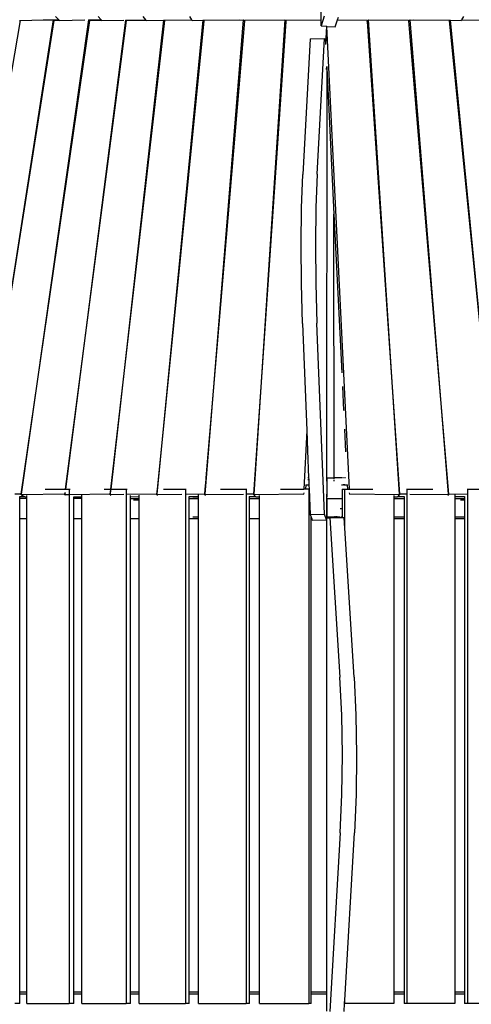
# Model space of a CAD drawing. Extents: x 928 to 5293, y 4416 to 6979.
# Drawn here: x 1541 to 1650, y 5704 to 5943 of the extents above; entities that cross this region are included whole.
import ezdxf

# ---------------------------------------------------------------- set-up
doc = ezdxf.new("R2010")
doc.units = 0
doc.layers.get('0').update_dxf_attribs({"linetype": 'CONTINUOUS'})

# ---------------------------------------------------------------- blocks, each defined once
blk = doc.blocks.new('A$C18589')
for p, q in [((467.4, 1247.16), (468.21, 1246.42)), ((477.77, 1247.16), (478.5, 1246.42)), ((488.65, 1247.16), (489.29, 1246.42)), ((499.97, 1247.16), (500.51, 1246.42)), ((531.96, 1246.36), (531.96, 1248.52)), ((532.75, 1247.29), (531.96, 1244.91)), ((535.98, 1246.35), (536.2, 1247.03)), ((566.16, 1246.42), (566.7, 1247.16)), ((439.19, 1131.1), (458.95, 1246.24)), ((466.9, 1246.38), (448.9, 1131.11)), ((448.91, 1131.1), (467.15, 1246.26)), ((458.7, 1246.24), (458.95, 1246.24)), ((458.95, 1246.24), (464.45, 1246.35)), ((475.47, 1246.37), (459.09, 1131.11)), ((459.1, 1131.1), (475.74, 1246.25)), ((464.45, 1246.35), (468.21, 1246.42)), ((464.45, 1246.35), (466.9, 1246.38)), ((466.9, 1246.38), (467.15, 1246.26)), ((467.15, 1246.28), (468.35, 1246.29)), ((467.15, 1246.26), (467.15, 1246.28)), ((468.21, 1246.42), (468.35, 1246.29)), ((468.35, 1246.29), (468.41, 1246.24)), ((468.41, 1246.24), (474.53, 1246.35)), ((484.41, 1246.34), (469.87, 1132.38)), ((469.89, 1132.38), (484.7, 1246.23)), ((475.48, 1246.36), (475.5, 1246.36)), ((475.5, 1246.36), (478.5, 1246.42)), ((475.5, 1246.36), (475.74, 1246.25)), ((475.74, 1246.25), (475.75, 1246.28)), ((475.75, 1246.28), (478.61, 1246.31)), ((478.5, 1246.42), (478.61, 1246.31)), ((478.61, 1246.31), (478.68, 1246.24)), ((478.68, 1246.24), (484.02, 1246.33)), ((493.68, 1246.31), (480.85, 1132.38)), ((480.87, 1132.38), (493.99, 1246.2)), ((484.41, 1246.34), (484.49, 1246.34)), ((484.49, 1246.34), (489.29, 1246.42)), ((484.49, 1246.34), (484.7, 1246.23)), ((484.7, 1246.23), (484.71, 1246.28)), ((484.71, 1246.28), (489.37, 1246.33)), ((489.29, 1246.42), (489.37, 1246.33)), ((489.37, 1246.33), (489.45, 1246.24)), ((489.45, 1246.24), (493.68, 1246.31)), ((503.24, 1246.28), (492.05, 1131.11)), ((492.43, 1134.71), (503.57, 1246.17)), ((493.68, 1246.31), (493.8, 1246.31)), ((493.8, 1246.31), (500.51, 1246.42)), ((493.8, 1246.31), (493.99, 1246.2)), ((493.99, 1246.2), (494, 1246.28)), ((494, 1246.28), (500.57, 1246.35)), ((500.51, 1246.42), (500.57, 1246.35)), ((500.57, 1246.35), (500.65, 1246.24)), ((500.65, 1246.24), (503.24, 1246.28)), ((503.24, 1246.28), (503.4, 1246.28)), ((503.4, 1246.28), (503.57, 1246.17)), ((503.4, 1246.28), (503.58, 1246.28)), ((503.57, 1246.17), (503.58, 1246.28)), ((503.58, 1246.28), (512.23, 1246.42)), ((503.58, 1246.28), (513.08, 1246.38)), ((513.08, 1246.38), (503.7, 1131.11)), ((504.06, 1135.11), (513.42, 1246.13)), ((513.08, 1246.38), (513.42, 1246.13)), ((513.42, 1246.13), (513.43, 1246.28)), ((513.43, 1246.28), (523.14, 1246.38)), ((523.14, 1246.38), (515.61, 1131.11)), ((515.63, 1131.09), (523.48, 1246.02)), ((523.14, 1246.38), (523.48, 1246.07)), ((523.48, 1246.07), (523.5, 1246.28)), ((523.48, 1246.02), (523.48, 1246.07)), ((523.5, 1246.28), (531.96, 1246.36)), ((531.96, 1244.91), (531.96, 1246.36)), ((531.96, 1244.91), (533.3, 1244.81)), ((533.3, 1244.81), (533.09, 1240.37)), ((533.3, 1244.81), (533.34, 1244.8)), ((533.34, 1244.8), (533.37, 1244.8)), ((538.87, 1132.38), (533.37, 1244.8)), ((533.37, 1244.8), (535.42, 1244.65)), ((535.42, 1244.65), (535.98, 1246.35)), ((535.98, 1246.35), (543.17, 1246.28)), ((543.17, 1246.28), (543.19, 1246.07)), ((543.19, 1246.07), (543.53, 1246.38)), ((543.19, 1246.02), (543.19, 1246.07)), ((543.19, 1246.02), (551.04, 1131.09)), ((543.53, 1246.38), (553.24, 1246.28)), ((551.06, 1131.11), (543.53, 1246.38)), ((553.24, 1246.28), (553.25, 1246.13)), ((553.25, 1246.13), (553.59, 1246.38)), ((553.25, 1246.13), (562.95, 1131.09)), ((553.59, 1246.38), (563.09, 1246.28)), ((562.97, 1131.11), (553.59, 1246.38)), ((554.44, 1246.42), (563.09, 1246.28)), ((563.09, 1246.28), (563.1, 1246.17)), ((563.09, 1246.28), (563.27, 1246.28)), ((563.1, 1246.17), (563.27, 1246.28)), ((563.1, 1246.17), (574.6, 1131.1)), ((563.27, 1246.28), (563.43, 1246.28)), ((574.62, 1131.11), (563.43, 1246.28)), ((563.43, 1246.28), (566.02, 1246.24)), ((566.02, 1246.24), (566.11, 1246.35)), ((566.11, 1246.35), (566.16, 1246.42)), ((566.11, 1246.35), (572.67, 1246.28)), ((566.16, 1246.42), (572.87, 1246.31)), ((529.34, 1241.74), (527.56, 1208.82)), ((529.34, 1241.74), (532.82, 1241.84)), ((531.04, 1208.92), (532.82, 1241.84)), ((532.82, 1241.84), (533.09, 1241.17)), ((533.3, 1234.33), (533.34, 1235.07)), ((533.35, 1234.75), (533.31, 1135.11)), ((533.34, 1235.07), (533.35, 1234.75)), ((533.35, 1234.75), (535.09, 1199.18)), ((527.24, 1200.7), (527.56, 1208.82)), ((531.04, 1208.92), (530.72, 1200.8)), ((527.12, 1191.73), (527.24, 1200.7)), ((530.72, 1200.8), (530.6, 1191.83)), ((535.12, 1135.11), (535.09, 1199.18)), ((535.09, 1199.18), (536.98, 1160.61)), ((527.2, 1182.23), (527.12, 1191.73)), ((530.6, 1191.83), (530.68, 1182.33)), ((527.48, 1172.56), (527.2, 1182.23)), ((530.68, 1182.33), (530.96, 1172.66)), ((527.48, 1172.56), (528.49, 1146.61)), ((532.77, 1126.25), (530.96, 1172.66)), ((537.15, 1157.28), (537.43, 1151.42)), ((528.49, 1146.61), (527.8, 1132.38)), ((528.49, 1146.61), (528.68, 1141.75)), ((537.65, 1146.89), (537.92, 1141.41)), ((528.68, 1141.75), (528.94, 1135.11)), ((492.2, 1132.38), (492.43, 1134.71)), ((492.43, 1134.71), (492.43, 1134.71)), ((503.83, 1132.38), (504.03, 1134.71)), ((504.02, 1134.71), (504.03, 1134.71)), ((504.03, 1134.71), (504.06, 1135.11)), ((504.06, 1135.11), (504.05, 1135.11)), ((528.94, 1135.11), (528.75, 1135.11)), ((528.75, 1134.71), (528.96, 1134.71)), ((528.94, 1135.11), (528.96, 1134.71)), ((528.96, 1134.71), (529.01, 1133.44)), ((533.31, 1135.11), (533.28, 1135.11)), ((533.29, 1134.71), (533.31, 1134.71)), ((533.31, 1135.11), (533.34, 1135.11)), ((533.31, 1135.11), (533.31, 1134.71)), ((533.31, 1134.71), (533.34, 1134.71)), ((533.31, 1134.71), (533.31, 1134.3)), ((533.34, 1135.11), (535.12, 1135.11)), ((533.34, 1135.11), (533.34, 1134.71)), ((533.34, 1134.71), (533.34, 1130.51)), ((535.12, 1135.1), (535.12, 1135.11)), ((536.75, 1135.11), (535.12, 1135.11)), ((535.12, 1134.85), (535.12, 1135.04)), ((535.12, 1134.31), (535.12, 1134.65)), ((536.99, 1135.11), (536.84, 1135.11)), ((537.44, 1135.11), (537.2, 1135.11)), ((537.92, 1135.11), (537.69, 1135.11)), ((464.91, 1132.38), (469.87, 1132.38)), ((469.89, 1132.38), (469.87, 1132.38)), ((469.89, 1132.38), (470.79, 1132.38)), ((470.79, 1132.38), (471, 1132.38)), ((470.79, 1132.38), (470.79, 1131.02)), ((479.24, 1132.38), (480.85, 1132.38)), ((480.83, 1132.19), (480.71, 1131.11)), ((480.72, 1131.1), (480.86, 1132.25)), ((480.87, 1132.38), (480.85, 1132.38)), ((480.87, 1132.38), (484.64, 1132.38)), ((484.64, 1132.38), (484.86, 1132.38)), ((484.64, 1132.38), (484.64, 1007.38)), ((492.07, 1131.1), (492.2, 1132.38)), ((492.2, 1132.38), (492.19, 1132.38)), ((493.71, 1132.38), (499.01, 1132.38)), ((499.01, 1132.38), (499.2, 1132.38)), ((499.01, 1132.38), (499.01, 1007.38)), ((503.72, 1131.09), (503.83, 1132.38)), ((503.83, 1132.38), (503.81, 1132.38)), ((507.52, 1132.38), (513.81, 1132.38)), ((513.81, 1132.38), (513.96, 1132.38)), ((513.81, 1132.38), (513.81, 1007.38)), ((522.14, 1132.38), (527.8, 1132.38)), ((528.31, 1132.38), (527.8, 1132.38)), ((528.31, 1132.38), (528.35, 1133.36)), ((528.31, 1133.35), (528.35, 1133.36)), ((528.96, 1132.38), (528.31, 1132.38)), ((528.35, 1133.36), (528.75, 1133.42)), ((528.94, 1133.32), (528.7, 1133.29)), ((528.75, 1133.42), (528.98, 1133.44)), ((529.01, 1133.33), (528.94, 1133.32)), ((528.96, 1132.38), (529.05, 1132.38)), ((528.96, 1132.38), (528.96, 1007.38)), ((528.98, 1133.44), (529.01, 1133.44)), ((529.01, 1133.44), (529.01, 1133.33)), ((529.01, 1133.33), (529.05, 1132.38)), ((529.05, 1132.38), (529.29, 1126.15)), ((536.93, 1133.36), (536.99, 1133.38)), ((536.99, 1133.38), (537.2, 1133.42)), ((537.13, 1132.38), (537.71, 1132.38)), ((537.13, 1132.38), (537.13, 1130.11)), ((537.2, 1133.42), (537.44, 1133.44)), ((537.49, 1133.33), (537.4, 1133.33)), ((537.44, 1133.44), (537.69, 1133.44)), ((537.62, 1133.33), (537.49, 1133.33)), ((537.73, 1133.32), (537.62, 1133.33)), ((537.69, 1133.44), (537.93, 1133.42)), ((537.71, 1132.38), (538.36, 1132.38)), ((537.71, 1130.11), (537.71, 1132.38)), ((537.97, 1133.29), (537.73, 1133.32)), ((537.93, 1133.42), (538.32, 1133.36)), ((538.32, 1133.36), (538.36, 1132.38)), ((538.32, 1133.36), (538.37, 1133.35)), ((538.36, 1132.38), (538.87, 1132.38)), ((538.87, 1132.38), (544.53, 1132.38)), ((552.71, 1132.38), (552.86, 1132.38)), ((552.86, 1132.38), (559.15, 1132.38)), ((552.86, 1007.38), (552.86, 1132.38)), ((567.47, 1132.38), (567.66, 1132.38)), ((567.66, 1132.38), (572.96, 1132.38)), ((567.66, 1007.38), (567.66, 1132.38)), ((459.09, 1131.11), (457.56, 1131.09)), ((458.78, 1130.57), (458.79, 1130.57)), ((458.79, 1130.57), (459.89, 1130.58)), ((458.79, 1130.11), (458.79, 1130.57)), ((460.49, 1130.11), (458.79, 1130.11)), ((458.79, 1125.11), (458.79, 1130.11)), ((469.7, 1131.11), (459.09, 1130.99)), ((459.09, 1131.11), (459.1, 1131.1)), ((459.09, 1130.99), (459.1, 1131.1)), ((459.09, 1130.99), (459.89, 1130.58)), ((459.89, 1130.58), (460.11, 1130.47)), ((460.11, 1130.47), (460.49, 1130.47)), ((460.49, 1130.47), (460.49, 1130.84)), ((460.49, 1130.11), (460.49, 1130.47)), ((460.49, 1125.11), (460.49, 1130.11)), ((469.75, 1131.42), (469.7, 1131.11)), ((469.7, 1131.11), (469.72, 1131.1)), ((469.71, 1130.99), (469.72, 1131.08)), ((470.79, 1131), (469.71, 1130.99)), ((469.71, 1130.99), (469.77, 1130.95)), ((469.72, 1131.1), (469.77, 1131.5)), ((469.72, 1131.08), (469.72, 1131.1)), ((469.75, 1131.42), (469.75, 1131.44)), ((480.71, 1131.11), (470.79, 1131)), ((470.79, 1131), (470.79, 1007.38)), ((471.89, 1130.48), (471.92, 1130.48)), ((471.92, 1130.48), (473.83, 1130.5)), ((471.92, 1130.11), (471.92, 1130.48)), ((473.83, 1130.11), (471.92, 1130.11)), ((471.92, 1125.11), (471.92, 1130.11)), ((473.83, 1130.5), (473.83, 1130.88)), ((473.83, 1130.11), (473.83, 1130.5)), ((473.83, 1125.11), (473.83, 1130.11)), ((480.71, 1131.11), (480.72, 1131.1)), ((480.71, 1131.02), (480.72, 1131.1)), ((484.08, 1131.03), (480.71, 1130.99)), ((480.71, 1130.99), (480.71, 1131.02)), ((480.71, 1130.99), (480.86, 1130.9)), ((492.05, 1131.11), (484.67, 1131.03)), ((485.64, 1130.51), (485.65, 1130.83)), ((485.64, 1130.51), (487.75, 1130.53)), ((485.65, 1130.11), (485.64, 1130.51)), ((485.65, 1130.11), (487.75, 1130.11)), ((485.65, 1125.11), (485.65, 1130.11)), ((487.75, 1129.71), (486.35, 1129.71)), ((487.75, 1130.53), (487.75, 1130.92)), ((487.75, 1130.11), (487.75, 1130.53)), ((487.75, 1129.71), (487.75, 1130.11)), ((487.75, 1125.11), (487.75, 1129.71)), ((492.05, 1131.11), (492.07, 1131.1)), ((492.06, 1130.99), (492.07, 1131.1)), ((498.11, 1131.05), (492.06, 1130.99)), ((492.06, 1130.99), (492.07, 1130.98)), ((492.07, 1130.98), (492.24, 1130.86)), ((503.7, 1131.11), (499.04, 1131.06)), ((499.88, 1130.54), (502.17, 1130.56)), ((499.88, 1130.54), (499.88, 1130.54)), ((499.88, 1130.11), (499.88, 1130.54)), ((499.88, 1130.11), (502.17, 1130.11)), ((499.88, 1125.11), (499.88, 1130.11)), ((500.81, 1130.51), (502.17, 1130.51)), ((502.17, 1130.56), (502.17, 1130.94)), ((502.17, 1130.51), (502.17, 1130.56)), ((502.17, 1130.11), (502.17, 1130.51)), ((502.17, 1125.51), (502.17, 1130.11)), ((503.7, 1131.11), (503.72, 1131.09)), ((503.71, 1130.99), (503.72, 1131.09)), ((513.12, 1131.08), (503.71, 1130.99)), ((503.71, 1130.99), (503.76, 1130.95)), ((503.76, 1130.95), (503.9, 1130.83)), ((515.61, 1131.11), (513.83, 1131.09)), ((514.53, 1130.57), (514.54, 1130.57)), ((514.54, 1130.57), (516, 1130.58)), ((514.54, 1130.11), (514.54, 1130.57)), ((514.54, 1130.11), (517.01, 1130.11)), ((514.54, 1125.17), (514.54, 1130.11)), ((515.61, 1131.11), (515.63, 1131.09)), ((527.74, 1131.11), (515.63, 1130.99)), ((515.63, 1130.99), (515.63, 1131.09)), ((515.63, 1130.99), (516, 1130.58)), ((516, 1130.58), (516.11, 1130.47)), ((516.11, 1130.47), (517.01, 1130.47)), ((517.01, 1130.47), (517.01, 1130.84)), ((517.01, 1130.11), (517.01, 1130.47)), ((517.01, 1125.16), (517.01, 1130.11)), ((527.75, 1131.42), (527.74, 1131.11)), ((527.74, 1131.11), (527.76, 1131.08)), ((527.75, 1131.42), (527.75, 1131.44)), ((533.31, 1131.09), (533.31, 1130.51)), ((533.31, 1130.51), (533.34, 1130.51)), ((533.31, 1130.51), (533.31, 1130.11)), ((533.31, 1130.11), (533.34, 1130.11)), ((533.31, 1130.11), (533.31, 1129.71)), ((533.34, 1129.71), (533.31, 1129.71)), ((533.31, 1129.71), (533.31, 1125.51)), ((533.34, 1130.11), (533.34, 1130.51)), ((533.34, 1130.11), (537.13, 1130.11)), ((533.34, 1130.11), (533.34, 1129.71)), ((533.34, 1129.71), (533.34, 1129.61)), ((533.34, 1129.61), (533.34, 1129.61)), ((533.34, 1129.61), (533.34, 1125.51)), ((537.13, 1130.11), (537.13, 1127.61)), ((537.7, 1130.11), (537.71, 1130.11)), ((537.71, 1127.61), (537.71, 1130.11)), ((538.91, 1131.08), (538.94, 1131.11)), ((538.94, 1131.11), (538.92, 1131.44)), ((551.04, 1130.99), (538.94, 1131.11)), ((549.66, 1130.84), (549.66, 1130.47)), ((549.66, 1130.47), (550.56, 1130.47)), ((549.66, 1130.47), (549.66, 1130.11)), ((549.66, 1130.11), (552.13, 1130.11)), ((549.66, 1130.11), (549.66, 1125.51)), ((550.56, 1130.47), (550.67, 1130.58)), ((550.67, 1130.58), (551.04, 1130.99)), ((550.67, 1130.58), (552.13, 1130.57)), ((551.04, 1131.09), (551.06, 1131.11)), ((551.04, 1131.09), (551.04, 1130.99)), ((552.84, 1131.09), (551.06, 1131.11)), ((552.13, 1130.57), (552.14, 1130.57)), ((552.13, 1130.57), (552.13, 1130.11)), ((552.13, 1130.11), (552.13, 1125.51)), ((562.96, 1130.99), (553.55, 1131.08)), ((562.77, 1130.83), (562.91, 1130.95)), ((562.91, 1130.95), (562.96, 1130.99)), ((562.95, 1131.09), (562.97, 1131.11)), ((562.95, 1131.09), (562.96, 1130.99)), ((567.63, 1131.06), (562.97, 1131.11)), ((564.5, 1130.94), (564.5, 1130.56)), ((564.5, 1130.56), (566.79, 1130.54)), ((564.5, 1130.56), (564.5, 1130.11)), ((564.5, 1130.11), (566.79, 1130.11)), ((564.5, 1130.11), (564.5, 1125.51)), ((566.79, 1129.71), (565.87, 1129.71)), ((566.79, 1130.54), (566.79, 1130.54)), ((566.79, 1130.54), (566.79, 1130.11)), ((566.79, 1130.11), (566.79, 1129.71)), ((566.79, 1129.71), (566.79, 1125.51)), ((536.64, 1127.61), (537.13, 1127.61)), ((537.13, 1127.61), (537.13, 1125.51)), ((537.71, 1127.61), (537.69, 1127.61)), ((537.71, 1125.51), (537.71, 1127.61)), ((460.49, 1125.11), (458.79, 1125.11)), ((458.79, 1010.11), (458.79, 1125.11)), ((460.49, 1010.11), (460.49, 1125.11)), ((473.83, 1125.11), (471.92, 1125.11)), ((471.92, 1010.11), (471.92, 1125.11)), ((473.83, 1010.11), (473.83, 1125.11)), ((487.75, 1125.11), (485.65, 1125.11)), ((485.65, 1010.11), (485.65, 1125.11)), ((487.75, 1010.11), (487.75, 1125.11)), ((502.17, 1125.11), (499.88, 1125.11)), ((499.88, 1010.11), (499.88, 1125.11)), ((502.17, 1125.51), (500.81, 1125.51)), ((502.17, 1125.11), (502.17, 1125.51)), ((502.17, 1010.11), (502.17, 1125.11)), ((517.01, 1125.16), (514.54, 1125.17)), ((514.54, 1125.11), (514.54, 1125.17)), ((517.01, 1125.11), (514.54, 1125.11)), ((514.54, 1010.11), (514.54, 1125.11)), ((517.01, 1125.11), (517.01, 1125.16)), ((517.01, 1010.11), (517.01, 1125.11)), ((529.29, 1126.15), (532.77, 1126.25)), ((529.29, 1126.15), (529.55, 1125.51)), ((529.55, 1125.51), (529.55, 1125.51)), ((529.55, 1125.12), (529.55, 1125.51)), ((529.55, 1125.51), (529.71, 1125.12)), ((529.71, 1125.12), (529.55, 1125.12)), ((529.55, 1125.11), (529.55, 1125.12)), ((529.71, 1125.11), (529.55, 1125.11)), ((529.55, 1010.11), (529.55, 1125.11)), ((529.71, 1125.12), (529.71, 1125.11)), ((529.71, 1125.11), (529.83, 1124.81)), ((529.83, 1124.81), (533.31, 1124.91)), ((533.31, 1124.91), (532.77, 1126.25)), ((533.34, 1125.51), (533.31, 1125.51)), ((533.31, 1125.51), (533.31, 1125.11)), ((533.34, 1125.11), (533.31, 1125.11)), ((533.31, 1125.11), (533.31, 1124.91)), ((535.39, 1125.51), (533.34, 1125.51)), ((533.34, 1125.51), (533.34, 1125.4)), ((533.34, 1125.4), (534.09, 1125.4)), ((533.34, 1125.11), (533.34, 1125.4)), ((533.34, 1010.11), (533.34, 1125.11)), ((534.09, 1125.4), (536.56, 1086.65)), ((537.13, 1125.4), (534.09, 1125.4)), ((535.39, 1125.51), (535.39, 1125.82)), ((535.39, 1125.44), (535.39, 1125.51)), ((535.78, 1125.51), (535.39, 1125.51)), ((535.78, 1125.51), (535.78, 1125.81)), ((536.64, 1125.51), (535.78, 1125.51)), ((535.78, 1125.44), (535.78, 1125.51)), ((537.13, 1125.51), (536.88, 1125.51)), ((537.13, 1125.51), (537.13, 1125.4)), ((537.55, 1125.4), (537.13, 1125.4)), ((537.71, 1122.86), (537.55, 1125.4)), ((537.71, 1125.51), (537.68, 1125.51)), ((537.71, 1125.11), (537.68, 1125.11)), ((537.71, 1125.11), (537.71, 1125.51)), ((537.71, 1122.86), (537.71, 1125.11)), ((552.13, 1125.51), (549.66, 1125.51)), ((549.66, 1125.51), (549.66, 1125.11)), ((552.13, 1125.11), (549.66, 1125.11)), ((549.66, 1125.11), (549.66, 1010.11)), ((552.13, 1125.51), (552.13, 1125.11)), ((552.13, 1125.11), (552.13, 1010.11)), ((566.79, 1125.51), (564.5, 1125.51)), ((564.5, 1125.51), (564.5, 1125.11)), ((566.79, 1125.11), (564.5, 1125.11)), ((564.5, 1125.11), (564.5, 1010.11)), ((566.79, 1125.51), (566.79, 1125.11)), ((566.79, 1125.11), (566.79, 1010.11)), ((540.03, 1086.65), (537.71, 1122.86)), ((537, 1077.42), (536.56, 1086.65)), ((540.03, 1086.65), (540.46, 1077.42)), ((537.16, 1067.8), (537, 1077.42)), ((540.46, 1077.42), (540.62, 1067.8)), ((537.04, 1058.16), (537.16, 1067.8)), ((540.62, 1067.8), (540.5, 1058.16)), ((536.65, 1048.85), (537.04, 1058.16)), ((540.5, 1058.16), (540.11, 1048.85)), ((536.65, 1048.85), (534.09, 1005.4)), ((537.71, 1008.15), (540.11, 1048.85)), ((460.49, 1010.11), (458.79, 1010.11)), ((458.79, 1009.71), (458.79, 1010.11)), ((458.79, 1009.71), (460.49, 1009.71)), ((458.79, 1007.38), (458.79, 1009.71)), ((460.49, 1009.71), (460.49, 1010.11)), ((460.49, 1007.38), (460.49, 1009.71)), ((473.83, 1010.11), (471.92, 1010.11)), ((471.92, 1009.71), (471.92, 1010.11)), ((471.92, 1009.71), (473.83, 1009.71)), ((471.92, 1007.38), (471.92, 1009.71)), ((473.83, 1009.71), (473.83, 1010.11)), ((473.83, 1007.38), (473.83, 1009.71)), ((487.75, 1010.11), (485.65, 1010.11)), ((485.65, 1009.71), (485.65, 1010.11)), ((485.65, 1009.71), (487.75, 1009.71)), ((485.65, 1007.38), (485.65, 1009.71)), ((487.75, 1009.71), (487.75, 1010.11)), ((487.75, 1007.38), (487.75, 1009.71)), ((502.17, 1010.11), (499.88, 1010.11)), ((499.88, 1009.71), (499.88, 1010.11)), ((499.88, 1009.71), (502.17, 1009.71)), ((499.88, 1007.38), (499.88, 1009.71)), ((502.17, 1009.71), (502.17, 1010.11)), ((502.17, 1007.38), (502.17, 1009.71)), ((517.01, 1010.11), (514.54, 1010.11)), ((514.54, 1009.71), (514.54, 1010.11)), ((514.54, 1009.71), (517.01, 1009.71)), ((514.54, 1007.38), (514.54, 1009.71)), ((517.01, 1009.71), (517.01, 1010.11)), ((517.01, 1007.38), (517.01, 1009.71)), ((533.34, 1010.11), (529.55, 1010.11)), ((529.55, 1009.71), (529.55, 1010.11)), ((529.55, 1009.71), (533.34, 1009.71)), ((529.55, 1007.38), (529.55, 1009.71)), ((533.34, 1009.71), (533.34, 1010.11)), ((533.34, 1005.51), (533.34, 1009.71)), ((552.13, 1010.11), (549.66, 1010.11)), ((549.66, 1010.11), (549.66, 1009.71)), ((549.66, 1009.71), (552.13, 1009.71)), ((549.66, 1009.71), (549.66, 1007.38)), ((552.13, 1010.11), (552.13, 1009.71)), ((552.13, 1009.71), (552.13, 1007.38)), ((566.79, 1010.11), (564.5, 1010.11)), ((564.5, 1010.11), (564.5, 1009.71)), ((564.5, 1009.71), (566.79, 1009.71)), ((564.5, 1009.71), (564.5, 1007.38)), ((566.79, 1010.11), (566.79, 1009.71)), ((566.79, 1009.71), (566.79, 1007.38)), ((458.79, 1007.38), (457.53, 1007.38)), ((460.49, 1007.38), (470.79, 1007.38)), ((471.92, 1007.38), (470.79, 1007.38)), ((473.83, 1007.38), (484.64, 1007.38)), ((485.65, 1007.38), (484.64, 1007.38)), ((487.75, 1007.38), (499.01, 1007.38)), ((499.88, 1007.38), (499.01, 1007.38)), ((502.17, 1007.38), (513.81, 1007.38)), ((514.54, 1007.38), (513.81, 1007.38)), ((517.01, 1007.38), (528.96, 1007.38)), ((529.55, 1007.38), (528.96, 1007.38)), ((537.55, 1005.4), (537.66, 1007.38)), ((537.66, 1007.38), (537.68, 1007.61)), ((537.71, 1007.38), (537.66, 1007.38)), ((537.68, 1007.61), (537.71, 1008.15)), ((537.68, 1007.61), (537.71, 1007.61)), ((537.71, 1007.61), (537.71, 1008.15)), ((537.71, 1007.38), (537.71, 1007.61)), ((549.66, 1007.38), (537.71, 1007.38)), ((552.86, 1007.38), (552.13, 1007.38)), ((564.5, 1007.38), (552.86, 1007.38)), ((567.66, 1007.38), (566.79, 1007.38)), ((578.92, 1007.38), (567.66, 1007.38))]:
    blk.add_line(p, q)

msp = doc.modelspace()

# ---------------------------------------------------------------- block references
msp.add_blockref('A$C18589', (1081.77, 4696.61))

doc.saveas('drawing.dxf')
